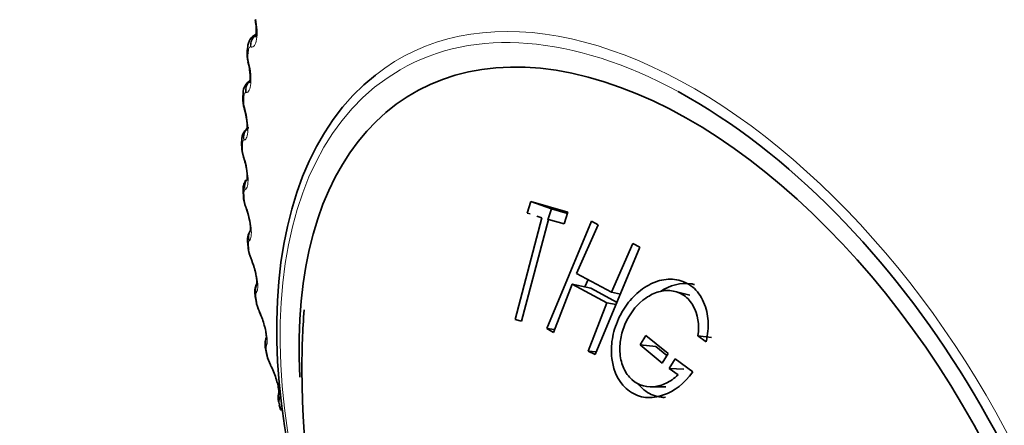
# Model space of a CAD drawing. Units: millimetres. Extents: x 0 to 744, y 0 to 1164.
# Drawn here: x 115 to 131, y 199 to 206 of the extents above; entities that cross this region are included whole.
import ezdxf
from ezdxf import colors
from ezdxf.entities.mleader import LeaderData, LeaderLine
from ezdxf.math import Vec2, Vec3

# ---------------------------------------------------------------- set-up
doc = ezdxf.new("R2010")
doc.units = ezdxf.units.MM
doc.layers.add('DV6_Défaut', color=7, linetype='Continuous')
doc.layers.add('Défaut', color=7, linetype='Continuous')

# ---------------------------------------------------------------- blocks, each defined once
blk = doc.blocks.new('_DOT')
at = {"color": 0}
blk.add_line((0, 0), (-1, 0), dxfattribs=at)
at = {"color": 0, "const_width": 0.333}
blk.add_lwpolyline([(-0.1665, 0, 1), (0.1665, 0, 1)], format="xyb", close=True, dxfattribs=at)
blk = doc.blocks.new('SE5')
at = {"layer": 'DV6_Défaut', "color": 7, "linetype": 'Continuous', "lineweight": 35}
for p, q in [((118.969, 205.623), (118.949, 205.611)), ((118.83, 205.418), (118.821, 205.35)), ((118.754, 204.642), (118.75, 204.571)), ((118.728, 203.834), (118.729, 203.761)), ((118.754, 202.998), (118.759, 202.922)), ((123.54, 202.838), (123.479, 202.644)), ((123.883, 202.717), (123.54, 202.838)), ((124.152, 202.661), (123.54, 202.838)), ((123.883, 202.717), (123.823, 202.53)), ((124.146, 202.64), (123.883, 202.717)), ((123.723, 202.567), (123.277, 200.877)), ((123.479, 202.644), (123.525, 202.63)), ((123.637, 202.595), (123.723, 202.567)), ((124.091, 202.467), (124.152, 202.661)), ((123.386, 200.845), (123.832, 202.536)), ((124.549, 202.512), (123.805, 200.725)), ((123.832, 202.536), (124.091, 202.467)), ((124.299, 201.642), (124.656, 202.448)), ((124.656, 202.448), (124.549, 202.512)), ((118.83, 202.138), (118.839, 202.061)), ((124.611, 200.292), (125.354, 202.079)), ((125.235, 202.137), (124.878, 201.331)), ((125.354, 202.079), (125.235, 202.137)), ((124.878, 201.331), (124.299, 201.642)), ((123.913, 200.661), (124.225, 201.464)), ((124.537, 201.394), (124.225, 201.464)), ((124.225, 201.464), (124.804, 201.153)), ((124.49, 201.54), (124.439, 201.416)), ((118.956, 201.258), (118.969, 201.179)), ((124.537, 201.394), (124.972, 201.16)), ((125.029, 201.297), (124.878, 201.331)), ((126.18, 201.28), (125.937, 201.341)), ((124.804, 201.153), (124.492, 200.35)), ((124.956, 201.123), (124.804, 201.153)), ((123.277, 200.877), (123.386, 200.845)), ((123.931, 200.708), (123.805, 200.725)), ((123.805, 200.725), (123.913, 200.661)), ((125.355, 200.453), (125.453, 200.61)), ((125.453, 200.61), (125.823, 200.308)), ((126.544, 200.574), (126.318, 200.605)), ((126.318, 200.605), (126.455, 200.505)), ((125.618, 200.424), (125.355, 200.453)), ((125.725, 200.15), (125.355, 200.453)), ((125.802, 200.273), (125.618, 200.424)), ((119.131, 200.363), (119.149, 200.283)), ((124.629, 200.336), (124.492, 200.35)), ((124.492, 200.35), (124.611, 200.292)), ((125.823, 200.308), (125.725, 200.15)), ((125.938, 200.219), (125.84, 200.062)), ((126.231, 200.004), (125.938, 200.219)), ((126.082, 200.049), (125.84, 200.062)), ((125.84, 200.062), (125.987, 199.952)), ((125.529, 199.755), (125.781, 199.753)), ((119.355, 199.457), (119.377, 199.377))]:
    blk.add_line(p, q, dxfattribs=at)
at = {"layer": 'DV6_Défaut', "color": 7, "linetype": 'Continuous', "lineweight": 18}
for p, q in [((118.886, 205.406), (118.876, 205.408)), ((118.844, 205.166), (118.851, 205.137)), ((118.805, 204.649), (118.795, 204.648)), ((118.78, 204.395), (118.787, 204.367)), ((118.773, 203.857), (118.764, 203.855)), ((118.765, 203.592), (118.774, 203.565)), ((118.791, 203.037), (118.783, 203.033)), ((118.8, 202.761), (118.81, 202.734)), ((118.859, 202.191), (118.853, 202.185)), ((118.886, 201.906), (118.896, 201.88)), ((118.977, 201.324), (118.972, 201.316)), ((119.021, 201.032), (119.032, 201.007)), ((119.144, 200.44), (119.14, 200.431)), ((119.204, 200.142), (119.216, 200.118)), ((119.359, 199.545), (119.356, 199.534))]:
    blk.add_line(p, q, dxfattribs=at)
at = {"layer": 'DV6_Défaut', "color": 7, "linetype": 'Continuous', "lineweight": 35}
for centre, radius, start, end in [((119.231, 205.281), 0.413, 170.4765, 197.8108), ((113.419, 203.853), 5.57, 13.2009, 13.5071), ((118.995, 204.647), 0.24, 120.5786, 181.3173), ((119.189, 204.529), 0.44, 174.581, 199.6267), ((113.578, 202.919), 5.396, 15.3944, 15.7072), ((119.195, 203.746), 0.465, 178.3194, 201.5003), ((113.812, 201.977), 5.2, 17.5648, 17.8848), ((119.246, 202.936), 0.487, 181.7396, 203.4347), ((114.119, 201.032), 4.982, 19.7253, 20.0534), ((118.071, 202.416), 0.794, 11.1246, 21.9265), ((119.086, 202.195), 0.261, 142.8371, 192.7736), ((119.343, 202.103), 0.505, 184.8939, 205.4325), ((114.495, 200.089), 4.743, 21.8897, 22.2269), ((118.106, 201.509), 0.863, 12.5357, 23.7259), ((119.484, 201.249), 0.518, 187.8222, 207.5016), ((114.938, 199.152), 4.486, 24.0733, 24.4207), ((117.967, 200.491), 1.174, 14.1527, 24.6397), ((131.533, 200.095), 11.801, 175.4199, 180.2927), ((119.683, 200.383), 0.542, 190.681, 209.2884), ((115.444, 198.226), 4.213, 26.293, 26.6519), ((118.001, 199.487), 1.362, 16.308, 26.3313), ((131.793, 199.948), 12.061, 179.5885, 218.6422)]:
    blk.add_arc(centre, radius, start, end, dxfattribs=at)
at = {"layer": 'DV6_Défaut', "color": 7, "linetype": 'Continuous', "lineweight": 18}
for centre, radius, start, end in [((119.206, 205.258), 0.373, 174.9238, 194.239), ((119.175, 204.51), 0.411, 178.4145, 196.1775), ((119.192, 203.732), 0.449, 181.6864, 198.1229), ((119.256, 202.928), 0.486, 184.7661, 200.0821), ((119.367, 202.101), 0.52, 187.6778, 202.0632), ((119.522, 201.256), 0.549, 190.4437, 204.0749), ((119.719, 200.394), 0.573, 193.0834, 206.1279), ((119.555, 199.509), 0.201, 172.8504, 199.2012)]:
    blk.add_arc(centre, radius, start, end, dxfattribs=at)
for centre, major_axis, ratio, start_param, end_param in [((126.248, 196.711), (4.905, -8.495), 0.57735, 0, 3.224685), ((126.189, 196.676), (-4.823, 8.354), 0.57735, 5.527218, 6.283185), ((119.062, 205.44), (0.034, 0.197), 0.935864, 0.71774, 1.892661), ((119.072, 205.438), (0.034, 0.197), 0.936335, 0.8794, 1.893147), ((119.028, 205.391), (0.198, -0.027), 0.653639, 3.142117, 3.601617), ((126.189, 196.676), (-4.823, 8.354), 0.57735, 0, 1.429955), ((119.03, 205.2), (0.195, 0.046), 0.153599, 2.802998, 3.121029), ((119.037, 205.171), (0.195, 0.046), 0.154493, 2.805072, 3.153894), ((118.981, 204.685), (-0.001, 0.2), 0.947059, 0.654152, 1.7502), ((118.991, 204.685), (-0.001, 0.2), 0.947523, 0.753982, 1.750358), ((118.953, 204.629), (0.2, -0.013), 0.617067, 3.143649, 3.557605), ((118.966, 204.434), (0.193, 0.054), 0.20884, 2.818822, 3.119945), ((118.974, 204.405), (0.193, 0.054), 0.209704, 2.820976, 3.153909), ((118.959, 203.898), (-0.042, 0.196), 0.954827, 0.693348, 1.577344), ((118.95, 203.897), (-0.042, 0.196), 0.954366, 0.754192, 1.577848), ((118.928, 203.834), (0.2, 0), 0.57735, 3.146914, 3.519263), ((118.929, 203.762), (0.2, 0.001), 0.573677, 3.150209, 3.516112), ((118.951, 203.635), (0.19, 0.061), 0.263954, 2.83262, 3.118482), ((118.96, 203.607), (0.191, 0.061), 0.264789, 2.834858, 3.154818), ((118.969, 203.079), (-0.085, 0.181), 0.957748, 0.471082, 1.382597), ((118.977, 203.083), (-0.085, 0.181), 0.958207, 0.501857, 1.381119), ((118.953, 203.01), (0.2, 0.012), 0.534692, 3.163944, 3.486023), ((118.958, 202.935), (0.2, 0.013), 0.530767, 3.150569, 3.4833), ((118.986, 202.809), (0.188, 0.068), 0.318663, 2.844379, 3.117691), ((118.996, 202.782), (0.188, 0.068), 0.319467, 2.846705, 3.15498), ((119.038, 202.236), (0.125, -0.156), 0.957188, 3.494677, 4.321953), ((119.045, 202.241), (0.125, -0.156), 0.957648, 3.497765, 4.319396), ((119.028, 202.161), (0.199, 0.023), 0.489308, 3.150096, 3.457369), ((119.038, 202.085), (0.199, 0.024), 0.485153, 3.151041, 3.455029), ((119.071, 201.959), (0.185, 0.075), 0.372685, 2.854052, 3.117179), ((119.082, 201.933), (0.185, 0.075), 0.373461, 2.85647, 3.155171), ((119.162, 201.379), (0.156, -0.125), 0.953151, 3.396703, 4.128478), ((119.153, 201.292), (0.197, 0.034), 0.441431, 3.164324, 3.432841), ((119.166, 201.214), (0.197, 0.034), 0.437066, 3.151519, 3.430848), ((119.205, 201.089), (0.182, 0.082), 0.425747, 2.861556, 3.117064), ((119.217, 201.064), (0.182, 0.082), 0.426494, 2.864071, 3.155406), ((119.324, 200.492), (0.178, -0.092), 0.944274, 3.141977, 3.967757), ((119.328, 200.501), (0.178, -0.091), 0.94474, 3.141864, 3.96374), ((119.327, 200.407), (0.195, 0.043), 0.391305, 3.146152, 3.412045), ((119.344, 200.327), (0.195, 0.044), 0.386752, 3.151949, 3.410366), ((119.388, 200.205), (0.179, 0.089), 0.477578, 2.86676, 3.122454), ((119.4, 200.181), (0.179, 0.089), 0.478297, 2.869378, 3.155704), ((119.539, 199.6), (0.19, -0.061), 0.931985, 3.141195, 3.833895), ((119.542, 199.611), (0.191, -0.061), 0.932458, 3.127244, 3.829631), ((119.548, 199.51), (0.193, 0.053), 0.339185, 3.166289, 3.394645), ((119.57, 199.43), (0.193, 0.053), 0.334467, 3.152314, 3.393253)]:
    blk.add_ellipse(centre, major_axis=major_axis, ratio=ratio, start_param=start_param, end_param=end_param, dxfattribs=at)
at = {"layer": 'DV6_Défaut', "color": 7, "linetype": 'Continuous', "lineweight": 35}
for centre, major_axis, ratio, start_param, end_param in [((126.189, 196.676), (4.6, -7.967), 0.57735, 0, 3.994943), ((119.02, 205.325), (0.198, -0.025), 0.650523, 3.142105, 3.597462), ((119.03, 205.2), (0.195, 0.046), 0.153599, 3.121029, 3.141773), ((126.248, 196.711), (4.905, -8.495), 0.57735, 3.224685, 4.593789), ((118.949, 204.56), (0.2, -0.012), 0.613663, 3.142036, 3.553978), ((126.189, 196.676), (-4.823, 8.354), 0.57735, 3.985463, 5.527218), ((118.966, 204.434), (0.193, 0.054), 0.20884, 3.119945, 3.141671), ((118.951, 203.635), (0.19, 0.061), 0.263954, 3.118482, 3.142093), ((118.953, 203.01), (0.2, 0.012), 0.534692, 3.141126, 3.163944), ((118.986, 202.809), (0.188, 0.068), 0.318663, 3.117691, 3.142076), ((119.071, 201.959), (0.185, 0.075), 0.372685, 3.117179, 3.142052), ((119.157, 201.372), (0.156, -0.125), 0.952689, 3.309388, 4.131933), ((119.153, 201.292), (0.197, 0.034), 0.441431, 3.141108, 3.164324), ((119.205, 201.089), (0.182, 0.082), 0.425747, 3.117064, 3.142028), ((119.548, 199.51), (0.193, 0.053), 0.339185, 3.141263, 3.166289)]:
    blk.add_ellipse(centre, major_axis=major_axis, ratio=ratio, start_param=start_param, end_param=end_param, dxfattribs=at)
at = {"layer": 'DV6_Défaut', "color": 7, "linetype": 'Continuous', "lineweight": 18}
for points, knots in [([(118.965, 205.871), (118.988, 205.751), (118.992, 205.625), (118.97, 205.492), (118.958, 205.457), (118.926, 205.413), (118.907, 205.403), (118.886, 205.406)], [0, 0, 0, 0, 0.5, 0.5, 0.75, 0.75, 1, 1, 1, 1]), ([(118.876, 205.408), (118.87, 205.408), (118.865, 205.407), (118.86, 205.402), (118.855, 205.397), (118.851, 205.39), (118.848, 205.38), (118.846, 205.373), (118.844, 205.366), (118.843, 205.358)], [0, 0, 0, 0, 0.375861, 0.375861, 0.375861, 0.756045, 0.756045, 0.756045, 1, 1, 1, 1]), ([(118.851, 205.137), (118.879, 205.019), (118.889, 204.891), (118.876, 204.752), (118.867, 204.714), (118.841, 204.662), (118.824, 204.649), (118.805, 204.649)], [0, 0, 0, 0, 0.5, 0.5, 0.75, 0.75, 1, 1, 1, 1]), ([(118.795, 204.648), (118.79, 204.648), (118.785, 204.645), (118.781, 204.639), (118.776, 204.634), (118.773, 204.625), (118.771, 204.615), (118.769, 204.608), (118.768, 204.6), (118.768, 204.591)], [0, 0, 0, 0, 0.375861, 0.375861, 0.375861, 0.756045, 0.756045, 0.756045, 1, 1, 1, 1]), ([(118.787, 204.367), (118.819, 204.251), (118.836, 204.122), (118.832, 203.977), (118.826, 203.936), (118.805, 203.879), (118.79, 203.862), (118.773, 203.857)], [0, 0, 0, 0, 0.5, 0.5, 0.75, 0.75, 1, 1, 1, 1]), ([(118.764, 203.855), (118.759, 203.854), (118.755, 203.85), (118.751, 203.843), (118.748, 203.837), (118.745, 203.827), (118.744, 203.816), (118.743, 203.809), (118.742, 203.8), (118.742, 203.791)], [0, 0, 0, 0, 0.375861, 0.375861, 0.375861, 0.756045, 0.756045, 0.756045, 1, 1, 1, 1]), ([(118.774, 203.565), (118.809, 203.452), (118.832, 203.323), (118.837, 203.172), (118.834, 203.129), (118.819, 203.065), (118.807, 203.045), (118.791, 203.037)], [0, 0, 0, 0, 0.5, 0.5, 0.75, 0.75, 1, 1, 1, 1]), ([(118.783, 203.033), (118.779, 203.03), (118.775, 203.025), (118.773, 203.018), (118.77, 203.011), (118.768, 203), (118.767, 202.988), (118.767, 202.981), (118.767, 202.972), (118.768, 202.963)], [0, 0, 0, 0, 0.375861, 0.375861, 0.375861, 0.756045, 0.756045, 0.756045, 1, 1, 1, 1]), ([(118.81, 202.734), (118.849, 202.625), (118.878, 202.496), (118.892, 202.34), (118.892, 202.295), (118.882, 202.226), (118.873, 202.202), (118.859, 202.191)], [0, 0, 0, 0, 0.5, 0.5, 0.75, 0.75, 1, 1, 1, 1]), ([(118.853, 202.185), (118.849, 202.182), (118.846, 202.176), (118.844, 202.168), (118.842, 202.159), (118.841, 202.148), (118.841, 202.136), (118.841, 202.127), (118.842, 202.118), (118.843, 202.109)], [0, 0, 0, 0, 0.375861, 0.375861, 0.375861, 0.756045, 0.756045, 0.756045, 1, 1, 1, 1]), ([(118.896, 201.88), (118.939, 201.774), (118.973, 201.646), (118.996, 201.487), (118.999, 201.44), (118.995, 201.365), (118.988, 201.339), (118.977, 201.324)], [0, 0, 0, 0, 0.5, 0.5, 0.75, 0.75, 1, 1, 1, 1]), ([(118.972, 201.316), (118.968, 201.312), (118.966, 201.305), (118.965, 201.296), (118.964, 201.287), (118.964, 201.275), (118.965, 201.262), (118.966, 201.254), (118.967, 201.244), (118.968, 201.235)], [0, 0, 0, 0, 0.375861, 0.375861, 0.375861, 0.756045, 0.756045, 0.756045, 1, 1, 1, 1]), ([(119.032, 201.007), (119.077, 200.905), (119.116, 200.779), (119.149, 200.617), (119.155, 200.568), (119.157, 200.488), (119.153, 200.459), (119.144, 200.44)], [0, 0, 0, 0, 0.5, 0.5, 0.75, 0.75, 1, 1, 1, 1]), ([(119.14, 200.431), (119.137, 200.426), (119.136, 200.418), (119.135, 200.408), (119.135, 200.399), (119.136, 200.386), (119.138, 200.373), (119.139, 200.364), (119.141, 200.354), (119.143, 200.344)], [0, 0, 0, 0, 0.375861, 0.375861, 0.375861, 0.756045, 0.756045, 0.756045, 1, 1, 1, 1]), ([(119.216, 200.118), (119.264, 200.021), (119.308, 199.897), (119.349, 199.733), (119.359, 199.682), (119.367, 199.599), (119.366, 199.566), (119.359, 199.545)], [0, 0, 0, 0, 0.5, 0.5, 0.75, 0.75, 1, 1, 1, 1])]:
    blk.add_open_spline(points, degree=3, knots=knots, dxfattribs=at)
at = {"layer": 'DV6_Défaut', "color": 7, "linetype": 'Continuous', "lineweight": 35}
for points, knots in [([(118.953, 205.862), (118.955, 205.854), (118.964, 205.815), (118.972, 205.738), (118.973, 205.654), (118.968, 205.6), (118.962, 205.576), (118.96, 205.572), (118.96, 205.572)], [0, 0, 0, 0, 0.055449, 0.330585, 0.563525, 0.753326, 0.901955, 1, 1, 1, 1]), ([(118.95, 205.608), (118.94, 205.603), (118.911, 205.589), (118.874, 205.545), (118.843, 205.484), (118.835, 205.443), (118.831, 205.418)], [0, 0, 0, 0, 0.128072, 0.41785, 0.693971, 1, 1, 1, 1]), ([(118.842, 205.124), (118.844, 205.117), (118.854, 205.078), (118.866, 204.998), (118.872, 204.909), (118.869, 204.848), (118.864, 204.818), (118.862, 204.811), (118.862, 204.812)], [0, 0, 0, 0, 0.052681, 0.317458, 0.546507, 0.73581, 0.885098, 1, 1, 1, 1]), ([(118.781, 204.351), (118.783, 204.343), (118.796, 204.302), (118.812, 204.215), (118.821, 204.12), (118.821, 204.056), (118.817, 204.023), (118.815, 204.016), (118.815, 204.016)], [0, 0, 0, 0, 0.050231, 0.332683, 0.554048, 0.738527, 0.886066, 1, 1, 1, 1]), ([(118.847, 204.065), (118.841, 204.063), (118.815, 204.053), (118.779, 204.012), (118.747, 203.956), (118.73, 203.895), (118.73, 203.856), (118.73, 203.833)], [0, 0, 0, 0, 0.06354, 0.304956, 0.534578, 0.772366, 1, 1, 1, 1]), ([(118.769, 203.546), (118.772, 203.539), (118.786, 203.498), (118.806, 203.411), (118.821, 203.312), (118.824, 203.241), (118.822, 203.201), (118.82, 203.19), (118.82, 203.189), (118.82, 203.189)], [0, 0, 0, 0, 0.048074, 0.316347, 0.533828, 0.718485, 0.868759, 0.98617, 1, 1, 1, 1]), ([(118.806, 203.198), (118.799, 203.189), (118.781, 203.161), (118.761, 203.111), (118.751, 203.052), (118.755, 203.015), (118.757, 202.996)], [0, 0, 0, 0, 0.154242, 0.442814, 0.764573, 1, 1, 1, 1]), ([(118.85, 202.57), (118.858, 202.534), (118.87, 202.477), (118.878, 202.4), (118.878, 202.353), (118.876, 202.337), (118.876, 202.336), (118.876, 202.336)], [0, 0, 0, 0, 0.290063, 0.555346, 0.775737, 0.947184, 1, 1, 1, 1]), ([(118.949, 201.697), (118.956, 201.668), (118.97, 201.615), (118.981, 201.538), (118.985, 201.484), (118.983, 201.463), (118.983, 201.46), (118.983, 201.46)], [0, 0, 0, 0, 0.230236, 0.503479, 0.734713, 0.915505, 1, 1, 1, 1]), ([(118.983, 201.475), (118.977, 201.464), (118.964, 201.434), (118.95, 201.382), (118.947, 201.321), (118.954, 201.279), (118.959, 201.257)], [0, 0, 0, 0, 0.153676, 0.41154, 0.730493, 1, 1, 1, 1]), ([(126.455, 200.505), (126.482, 200.627), (126.493, 200.742), (126.479, 200.962), (126.458, 201.057), (126.367, 201.267), (126.306, 201.352), (126.155, 201.477), (126.057, 201.52), (125.869, 201.552), (125.775, 201.547), (125.585, 201.496), (125.486, 201.446), (125.308, 201.319), (125.231, 201.245), (125.131, 201.12), (125.101, 201.076), (125.045, 200.983), (125.022, 200.94), (124.945, 200.771), (124.912, 200.66), (124.876, 200.441), (124.873, 200.345), (124.914, 199.995), (125.014, 199.799), (125.266, 199.622), (125.354, 199.588), (125.494, 199.573), (125.542, 199.574), (125.642, 199.588), (125.702, 199.604), (125.926, 199.683), (126.089, 199.807), (126.231, 200.004)], [0, 0, 0, 0, 0.0625, 0.0625, 0.125, 0.125, 0.1875, 0.1875, 0.25, 0.25, 0.3125, 0.3125, 0.375, 0.375, 0.4375, 0.4375, 0.46875, 0.46875, 0.5, 0.5, 0.5625, 0.5625, 0.625, 0.625, 0.75, 0.75, 0.8125, 0.8125, 0.84375, 0.84375, 0.875, 0.875, 1, 1, 1, 1]), ([(126.262, 201.455), (126.243, 201.461), (126.054, 201.502), (125.852, 201.443), (125.696, 201.343)], [0, 0, 0, 0, 0.101401, 1, 1, 1, 1]), ([(125.987, 199.952), (125.922, 199.892), (125.856, 199.847), (125.755, 199.798), (125.72, 199.785), (125.651, 199.766), (125.622, 199.761), (125.419, 199.742), (125.285, 199.798), (125.127, 199.974), (125.088, 200.04), (125.048, 200.154), (125.038, 200.195), (125.024, 200.28), (125.02, 200.332), (125.018, 200.455), (125.026, 200.537), (125.065, 200.701), (125.099, 200.789), (125.214, 201.015), (125.31, 201.134), (125.522, 201.28), (125.593, 201.315), (125.736, 201.355), (125.801, 201.361), (125.957, 201.342), (126.027, 201.315), (126.148, 201.229), (126.202, 201.166), (126.316, 200.959), (126.343, 200.793), (126.318, 200.605)], [0, 0, 0, 0, 0.0625, 0.0625, 0.09375, 0.09375, 0.125, 0.125, 0.25, 0.25, 0.3125, 0.3125, 0.34375, 0.34375, 0.375, 0.375, 0.4375, 0.4375, 0.5, 0.5, 0.625, 0.625, 0.6875, 0.6875, 0.75, 0.75, 0.8125, 0.8125, 0.875, 0.875, 1, 1, 1, 1]), ([(119.106, 200.779), (119.109, 200.767), (119.121, 200.727), (119.134, 200.66), (119.141, 200.599), (119.141, 200.57), (119.141, 200.565), (119.141, 200.565)], [0, 0, 0, 0, 0.099596, 0.403037, 0.666034, 0.874561, 1, 1, 1, 1]), ([(119.149, 200.584), (119.145, 200.579), (119.132, 200.56), (119.122, 200.513), (119.116, 200.446), (119.125, 200.397), (119.132, 200.363)], [0, 0, 0, 0, 0.075371, 0.31083, 0.590006, 1, 1, 1, 1]), ([(119.308, 199.869), (119.308, 199.867), (119.319, 199.834), (119.335, 199.77), (119.347, 199.702), (119.349, 199.666), (119.349, 199.658), (119.349, 199.658)], [0, 0, 0, 0, 0.0202979, 0.3340458, 0.6129073, 0.8389332, 1, 1, 1, 1]), ([(125.323, 199.803), (125.36, 199.756), (125.472, 199.647), (125.638, 199.583), (125.752, 199.579), (125.776, 199.58)], [0, 0, 0, 0, 0.32767, 0.85841, 1, 1, 1, 1]), ([(119.353, 199.662), (119.348, 199.652), (119.337, 199.626), (119.336, 199.57), (119.34, 199.512), (119.353, 199.471), (119.357, 199.456)], [0, 0, 0, 0, 0.14172, 0.401342, 0.808727, 1, 1, 1, 1])]:
    blk.add_open_spline(points, degree=3, knots=knots, dxfattribs=at)
at = {"layer": 'DV6_Défaut', "color": 7, "linetype": 'Continuous', "lineweight": 18}
for points in [[(118.843, 205.358), (118.839, 205.324), (118.834, 205.291)], [(118.768, 204.591), (118.765, 204.556), (118.763, 204.521)], [(118.742, 203.791), (118.742, 203.755), (118.743, 203.719)], [(118.768, 202.963), (118.77, 202.925), (118.772, 202.888)], [(118.843, 202.109), (118.848, 202.07), (118.852, 202.032)], [(118.968, 201.235), (118.975, 201.195), (118.982, 201.156)], [(119.143, 200.344), (119.152, 200.305), (119.161, 200.265)], [(119.366, 199.443), (119.377, 199.402), (119.388, 199.362)]]:
    blk.add_open_spline(points, degree=2, dxfattribs=at)

msp = doc.modelspace()

# ---------------------------------------------------------------- block references
at = {"layer": 'Défaut'}
msp.add_blockref('SE5', (0, 0), dxfattribs=at)

# ---------------------------------------------------------------- leaders
at = {"layer": 'Défaut', "color": 7, "linetype": 'Continuous', "lineweight": 18}
ml = msp.add_multileader_mtext('Standard', dxfattribs=at)
ml.set_content('{\\pxsm0.9;\\fSolid Edge ISO|b1||i0||c0|p34;\\W1.;09/12/2021\\P}', color=256)
ml.set_leader_properties()
ml.set_arrow_properties(name='DOT')
ml.build(insert=Vec2(0, 0))
ml.multileader.update_dxf_attribs({"leader_type": 0, "dogleg_length": 0, "arrow_head_size": 12})
ctx = ml.context
ctx.base_point, ctx.char_height, ctx.arrow_head_size, ctx.landing_gap_size = Vec3(656.602, 1156.973), 12, 12, 4.2
notes = []
notes.append((ctx, [(0, (0, 0, 0), (0, 0), (1, 0), 1, [])]))
ctx.mtext.insert = Vec3(658.602, 1163.093)
for ctx, leaders in notes:
    for number, flags, end, landing, length, lines in leaders:
        leader = LeaderData()
        leader.index, (leader.has_last_leader_line, leader.has_dogleg_vector, leader.attachment_direction) = number, flags
        leader.last_leader_point, leader.dogleg_vector, leader.dogleg_length = Vec3(end), Vec3(landing), length
        for number, points, colour, breaks in lines:
            line = LeaderLine()
            line.index, line.vertices, line.color, line.breaks = number, Vec3.list(points), colors.encode_raw_color(colour), breaks
            leader.lines.append(line)
        ctx.leaders.append(leader)

doc.saveas('drawing.dxf')
